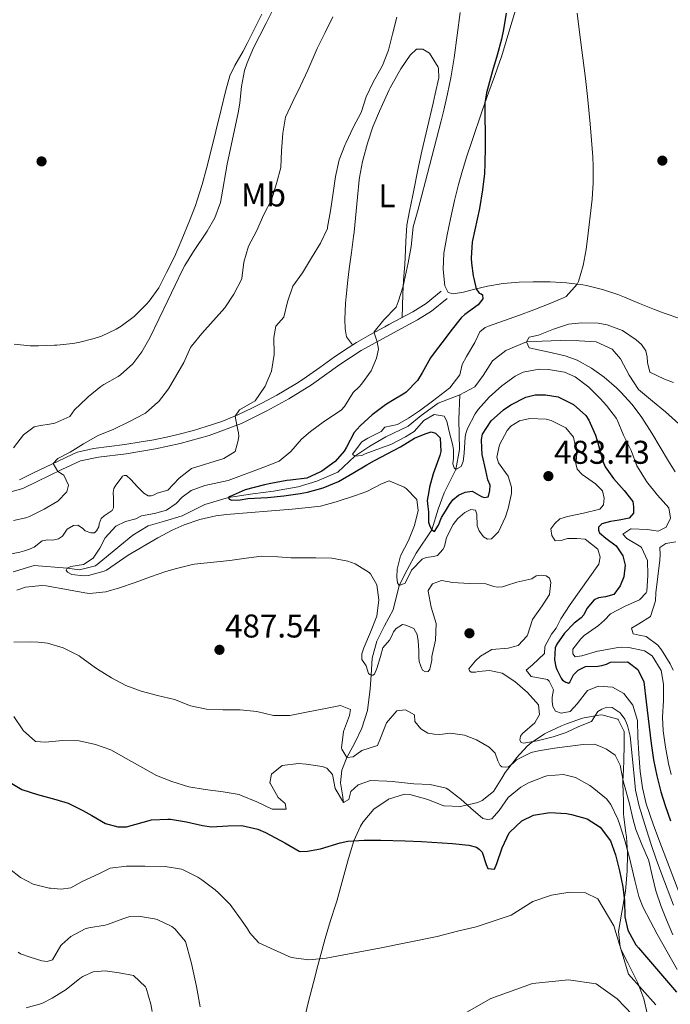
# Model space of a CAD drawing. Units: metres. Extents: x 627787 to 634693, y 4734243 to 4738999.
# Drawn here: x 630505 to 630704, y 4735273 to 4735573 of the extents above; entities that cross this region are included whole.
import ezdxf
from ezdxf.enums import TextEntityAlignment as Align

# ---------------------------------------------------------------- set-up
doc = ezdxf.new("R2010")
doc.units = ezdxf.units.M
doc.header["$MEASUREMENT"] = 0
doc.linetypes.add('DGN Style 3', pattern=[120.57332, 86.1238, -34.44952])
for name, color, linetype, lineweight in [('Nivel 11', 7, 'Continuous', 0), ('Nivel 17', 7, 'Continuous', 0), ('Nivel 21', 7, 'Continuous', 0), ('Nivel 35', 7, 'Continuous', 0), ('Nivel 36', 7, 'Continuous', 0), ('Nivel 37', 7, 'Continuous', 0), ('Nivel 4', 7, 'Continuous', 0), ('Nivel 41', 7, 'Continuous', 0), ('Nivel 5', 7, 'Continuous', 0), ('Nivel 57', 7, 'Continuous', 0), ('Nivel 7', 7, 'Continuous', 0)]:
    doc.layers.add(name, color=color, linetype=linetype, lineweight=lineweight)
doc.styles.add('Style-Arial', font='txt')
doc.styles.add('Style-Arial Narrow', font='txt')

# ---------------------------------------------------------------- blocks, each defined once
blk = doc.blocks.new('5PATER')
at = {"layer": 'Nivel 7', "linetype": 'Continuous', "lineweight": 0}
h = blk.add_hatch(color=51, dxfattribs=at)
edge = h.paths.add_edge_path()
edge.add_ellipse((0, 0), major_axis=(-1.1, -1.11), ratio=0.999422, start_angle=0, end_angle=360)
blk = doc.blocks.new('5PERFI')
at = {"layer": 'Nivel 17', "linetype": 'Continuous', "lineweight": 0}
h = blk.add_hatch(color=7, dxfattribs=at)
edge = h.paths.add_edge_path()
edge.add_arc((0, 0), 1.56, 315, 675)

msp = doc.modelspace()

# ---------------------------------------------------------------- linework, layer by layer
at = {"layer": 'Nivel 11', "color": 142, "linetype": 'DGN Style 3', "lineweight": 13}
for points in [[(630639.53, 4735458.8, 467.52), (630644.1, 4735461.21, 466.78), (630646.65, 4735464.67, 466.45), (630649.44, 4735469.18, 466.04), (630653.59, 4735472.28, 465.71), (630659.82, 4735474.93, 465), (630664.6, 4735475.1, 464.92), (630670.14, 4735475.29, 464.92), (630675.92, 4735475.19, 463.93), (630681.03, 4735474.89, 463.84), (630685.98, 4735472.73, 463.6), (630688.5, 4735469.72, 463.51), (630691.12, 4735464.78, 463.51), (630694, 4735460.42, 463.1), (630698.2, 4735456.88, 462.85), (630702.2, 4735453.59, 462.61), (630706.23, 4735449.97, 462.03), (630710.01, 4735446.27, 462.03), (630712.59, 4735441.54, 461.62), (630713.64, 4735436.57, 461.53), (630715.57, 4735431.26, 461.45), (630717.68, 4735426.4, 461.45), (630720.61, 4735422.21, 461.04), (630728.07, 4735412.18, 460.39)], [(630503.51, 4735404.91, 481.71), (630509.84, 4735406.83, 481.38), (630519.93, 4735405.98, 480), (630523.72, 4735405.49, 479.75), (630528.61, 4735406.76, 479.34), (630531.91, 4735409.44, 478.76), (630535.98, 4735412.79, 478.27), (630539.93, 4735416.06, 478.27), (630544.63, 4735418.93, 477.94), (630549.6, 4735420.32, 477.61), (630554.99, 4735421.96, 477.44), (630561.86, 4735425.38, 477.28), (630569.05, 4735427.52, 475), (630576.51, 4735428.61, 474.5), (630582.78, 4735429.42, 473.84), (630590.32, 4735430.81, 473.02), (630596.01, 4735432.53, 472.36), (630602.36, 4735435.24, 471.45), (630607.51, 4735440.11, 470), (630612.17, 4735443.15, 469.92), (630617.04, 4735446.02, 469.34), (630623.77, 4735449.28, 468.76), (630627.76, 4735452.5, 468.6), (630632.98, 4735456.21, 468.43), (630639.53, 4735458.8, 467.52)], [(630604.14, 4735334.66, 495), (630603.81, 4735337.03, 494.75), (630603.15, 4735340.67, 492.44), (630603.6, 4735344.55, 491.62), (630605.16, 4735348.41, 490), (630607.56, 4735352.8, 488.18), (630609.71, 4735357.28, 487.11), (630611.45, 4735362.74, 485.71), (630612.25, 4735369.28, 484.72), (630612.49, 4735373.48, 485), (630612.83, 4735378.59, 484.17), (630614.24, 4735383.8, 482.36), (630616.6, 4735388.45, 482.36), (630619.18, 4735393.35, 481.95), (630621.03, 4735400.79, 480), (630623.48, 4735405.48, 479.42), (630626.28, 4735410.54, 477.69), (630631.04, 4735417.64, 475), (630632.92, 4735423.94, 474.34), (630634.75, 4735428.98, 472.69), (630638.28, 4735436.07, 470), (630639.4, 4735442.18, 469.83), (630639.23, 4735451.3, 468.93), (630639.53, 4735458.8, 467.52)]]:
    msp.add_polyline3d(points, dxfattribs=at)
at = {"layer": 'Nivel 21', "color": 7, "linetype": 'DGN Style 3', "lineweight": 0}
msp.add_polyline3d([(630505.44, 4735432.88, 490.43), (630509.52, 4735434.95, 490.26), (630517.14, 4735438.64, 489.93), (630521.63, 4735440.77, 489.35), (630523.04, 4735441.38, 489.19), (630527.9, 4735442.49, 488.84), (630537.52, 4735443.66, 488.36), (630542.45, 4735444.43, 488.04), (630546.29, 4735445.11, 487.7), (630551.15, 4735446.12, 487.1), (630553.62, 4735446.69, 486.8), (630558.42, 4735447.96, 486.28), (630562.29, 4735449.12, 485.89), (630567.02, 4735450.7, 485.49), (630571.88, 4735452.65, 485.06), (630576.36, 4735454.8, 484.48), (630579.42, 4735456.38, 483.99), (630583.75, 4735458.72, 483.11), (630586.02, 4735460, 482.67), (630590.26, 4735462.56, 482.04), (630592.82, 4735464.22, 481.76), (630596.88, 4735467.11, 481.4), (630601.35, 4735470.33, 481.02), (630605.48, 4735473.13, 480.72), (630608.01, 4735474.69, 480.53), (630612.35, 4735477.13, 480.12), (630616.72, 4735479.51, 479.61), (630617.93, 4735480.17, 479.45), (630625.23, 4735484.08, 478.38), (630629.27, 4735486.55, 477.89), (630633.83, 4735490.3, 475.41)], dxfattribs=at)
at = {"layer": 'Nivel 21', "color": 7, "linetype": 'Continuous', "lineweight": 0}
msp.add_polyline3d([(630498.66, 4735428.1, 491.17), (630506.46, 4735430.23, 490.43), (630510.78, 4735432.42, 490.26), (630518.35, 4735436.09, 489.93), (630523.94, 4735438.68, 489.19), (630529.5, 4735439.85, 488.78), (630537.92, 4735440.86, 488.36), (630546.82, 4735442.34, 487.7), (630554.3, 4735443.94, 486.8), (630563.16, 4735446.43, 485.89), (630573, 4735450.05, 485.06), (630580.72, 4735453.88, 483.99), (630587.44, 4735457.56, 482.67), (630594.39, 4735461.87, 481.76), (630602.95, 4735468, 481.02), (630609.47, 4735472.27, 480.53), (630619.28, 4735477.69, 479.45), (630626.64, 4735481.62, 478.38), (630630.91, 4735484.24, 477.89), (630635.63, 4735488.12, 475.41)], dxfattribs=at)
at = {"layer": 'Nivel 35', "color": 92, "linetype": 'DGN Style 3', "lineweight": 0}
for points in [[(630592.23, 4735268.93, 512.99), (630593.34, 4735273.74, 512.18), (630595.07, 4735280.29, 511.34), (630596.31, 4735285.07, 510.58), (630596.89, 4735287.33, 510.18), (630598.48, 4735293.33, 509.03), (630600.16, 4735298.79, 508.04), (630601.69, 4735303.43, 507), (630602.06, 4735304.67, 506.72), (630605.45, 4735316.97, 503.91), (630606.82, 4735321.69, 503.01), (630607.25, 4735323.06, 502.76), (630609.29, 4735327.49, 501.71), (630610.1, 4735328.82, 501.44), (630613.31, 4735332.65, 501.44), (630613.44, 4735332.77, 501.44), (630617.58, 4735335.54, 501.12), (630617.83, 4735335.65, 501.11), (630622.68, 4735337.18, 500.58), (630624.3, 4735337.12, 500.45), (630629.11, 4735335.83, 500.3), (630629.97, 4735335.54, 500.28), (630634.62, 4735333.71, 500.3), (630634.8, 4735333.66, 500.28), (630639.74, 4735333.51, 499.52), (630640.18, 4735333.56, 499.46), (630644.97, 4735334.64, 498.69), (630646.34, 4735335.25, 498.47), (630649.77, 4735338.04, 497.81), (630652.29, 4735342.14, 496.47), (630653.36, 4735343.78, 495.82), (630656.25, 4735347.56, 494.29), (630656.82, 4735348.26, 494.01), (630660.08, 4735351.8, 492.68), (630661.23, 4735352.83, 492.36), (630665.36, 4735355.61, 491.87), (630665.93, 4735355.92, 491.86), (630670.47, 4735358.02, 491.86), (630672, 4735358.66, 491.86), (630676.89, 4735360.37, 491.86), (630681.83, 4735361.24, 491.86), (630682.82, 4735361.32, 491.86), (630687.65, 4735360.06, 491.86), (630687.76, 4735359.96, 491.86), (630689.6, 4735356.34, 492.52), (630689.63, 4735352.22, 494.34), (630689.45, 4735347.46, 495.86), (630689.44, 4735347.15, 495.99), (630689.24, 4735342.66, 498.18), (630689.23, 4735341.34, 498.8), (630689.32, 4735336.77, 500.8), (630689.34, 4735335.96, 501.11), (630689.43, 4735331.19, 502.64), (630689.45, 4735330.25, 502.92), (630690.13, 4735325.47, 504.25)], [(630690.13, 4735325.47, 504.25), (630690.29, 4735324.21, 504.57), (630690.61, 4735319.34, 505.64), (630690.62, 4735318.82, 505.73), (630690.54, 4735313.89, 506.53), (630690.14, 4735308.82, 507.36), (630690, 4735307.74, 507.54), (630689.22, 4735303.02, 508.97), (630688.93, 4735301.32, 509.52), (630687.88, 4735295.42, 511.17), (630688.35, 4735290.71, 512.74), (630688.62, 4735290.02, 512.99), (630690.67, 4735285.83, 514.8), (630691.48, 4735284.27, 515.46), (630693.72, 4735279.79, 516.62), (630695.54, 4735274.9, 516.95), (630696.74, 4735270.04, 517.08), (630696.81, 4735269.38, 517.11), (630697.03, 4735263.89, 517.44), (630697.46, 4735258.81, 517.94), (630698.64, 4735253.98, 517.99), (630699.05, 4735253.08, 517.94), (630701.75, 4735250.6, 517.28), (630704.4, 4735250.76, 516.29)]]:
    msp.add_polyline3d(points, dxfattribs=at)
at = {"layer": 'Nivel 36', "color": 92, "linetype": 'Continuous', "lineweight": 0}
for points in [[(630646.36, 4735545.23, 475.06), (630648.36, 4735551, 474.94), (630650.06, 4735555.67, 474.5), (630651.75, 4735560.34, 473.89), (630652.19, 4735561.65, 473.79), (630653.64, 4735566.43, 473.5), (630655.02, 4735571.23, 473.25), (630658.82, 4735583.56, 472.72)], [(630579.22, 4735574.62, 495.82), (630576.95, 4735570.17, 495.94), (630574.71, 4735565.7, 496.11), (630573.53, 4735563.37, 496.23), (630571.05, 4735559.03, 496.51), (630569.49, 4735555.94, 496.73), (630568.12, 4735551.14, 497.1), (630566.8, 4735545.61, 497.3), (630563.63, 4735532.49, 497.3), (630562.4, 4735527.64, 497.3), (630561.07, 4735522.82, 497.3), (630559.56, 4735518.05, 497.3), (630559.01, 4735516.46, 497.3), (630557.21, 4735511.8, 497.3), (630554.84, 4735506.02, 497.3), (630552.6, 4735500.79, 497.3), (630550.14, 4735496.03, 497.3), (630547.84, 4735491.37, 497.3), (630544.92, 4735487.31, 497.16), (630544, 4735486.26, 497.14), (630540.34, 4735482.68, 497.22), (630536.34, 4735479.7, 497.21), (630534.88, 4735478.82, 497.22), (630530.36, 4735476.69, 497.6)], [(630606.86, 4735473.98, 480.61), (630605, 4735476.44, 480.61), (630604.57, 4735478.83, 480.69), (630604.46, 4735481.68, 480.78), (630604.73, 4735486.67, 480.81), (630604.9, 4735488.75, 480.86), (630605.4, 4735493.71, 481.28), (630605.79, 4735497.13, 481.6), (630606.49, 4735502.07, 482.03), (630607.18, 4735507.01, 482.33), (630607.32, 4735508.3, 482.34), (630608.32, 4735518.92, 482.34), (630608.9, 4735524.24, 482.34), (630608.98, 4735524.91, 482.34), (630609.92, 4735529.82, 482.34), (630610.09, 4735530.54, 482.34), (630611.37, 4735535.37, 482.5), (630613.04, 4735540.38, 482.59), (630615.06, 4735545.18, 482.73), (630615.93, 4735547.12, 482.76), (630618.06, 4735551.65, 482.76), (630618.35, 4735552.26, 482.76), (630620.74, 4735556.64, 482.76), (630621.57, 4735558.06, 482.76), (630624.38, 4735562.16, 482.38), (630626.32, 4735564.05, 482.1), (630628.28, 4735564.01, 481.93), (630630.32, 4735562.82, 481.85), (630632.98, 4735558.58, 481.46), (630633.08, 4735558.17, 481.44), (630633.14, 4735555.32, 481.35), (630632.07, 4735550.43, 481.42), (630631.42, 4735547.53, 481.44), (630627.93, 4735532.94, 481.31), (630626.9, 4735528.28, 481.27), (630625.26, 4735519.6, 481.19), (630624.18, 4735514.72, 481.05), (630623.41, 4735510.44, 480.86), (630623.04, 4735505.46, 480.62), (630622.87, 4735500.47, 480.37), (630622.77, 4735498.57, 480.28), (630622.42, 4735493.58, 480.17), (630622.19, 4735489.39, 479.87), (630621.95, 4735482.32, 478.86)], [(630706.53, 4735482.01, 466.8), (630701.82, 4735483.63, 467.31), (630698.87, 4735484.71, 467.6), (630694.26, 4735486.58, 468.04), (630689.68, 4735488.52, 468.48), (630687.71, 4735489.29, 468.67), (630682.98, 4735490.85, 469.14), (630678.13, 4735492.02, 469.63), (630676.98, 4735492.23, 469.74), (630672.04, 4735492.86, 470.25), (630667.09, 4735493.14, 470.87), (630661.92, 4735493.2, 471.67), (630657.62, 4735493.05, 472.38), (630652.7, 4735492.63, 473.22), (630647.98, 4735491.91, 474.04), (630643.26, 4735490.7, 475.21), (630640.66, 4735490.03, 475.68), (630637.54, 4735489.56, 475.77), (630636.01, 4735489.96, 475.85), (630634.94, 4735491.93, 475.85), (630634.46, 4735496.94, 475.83), (630634.71, 4735501.94, 475.78), (630635.7, 4735507.46, 475.65), (630636.7, 4735512.36, 475.54), (630637.94, 4735517.9, 475.4), (630639.09, 4735522.77, 475.28), (630640.1, 4735526.38, 475.19), (630641.6, 4735531.15, 475.13), (630643.17, 4735535.89, 475.12), (630646.36, 4735545.23, 475.06)], [(630530.36, 4735476.69, 497.6), (630528.13, 4735475.93, 497.96), (630523.4, 4735474.75, 499.08), (630521.66, 4735474.46, 499.45), (630516.74, 4735473.92, 500.23), (630516.05, 4735473.88, 500.36), (630511.16, 4735473.7, 501.42), (630508.65, 4735473.74, 501.92), (630503.74, 4735474.24, 502.72)]]:
    msp.add_polyline3d(points, dxfattribs=at)
at = {"layer": 'Nivel 4', "color": 30, "linetype": 'Continuous', "lineweight": 30, "flags": 128}
for points, elevation in [([(630653.69, 4735574.94), (630652.86, 4735570.01), (630652.24, 4735567.04), (630650.95, 4735562.22), (630649.5, 4735557.43), (630647.61, 4735550.69), (630647.19, 4735547.63), (630647.27, 4735534.21), (630647.18, 4735529.22), (630647.02, 4735526.14), (630646.47, 4735521.17), (630645.56, 4735515.55), (630643.39, 4735505.79), (630643.32, 4735505.34), (630642.98, 4735500.35), (630643.04, 4735498.85), (630643.6, 4735495.02), (630643.85, 4735494.17), (630644.5, 4735491.02), (630645.38, 4735489.74), (630646.06, 4735489.57), (630646.42, 4735489.19), (630646.51, 4735488.03), (630645.15, 4735486.2), (630641.05, 4735483.28), (630639.91, 4735482.18), (630636.8, 4735478.26), (630635.04, 4735475.98), (630632.01, 4735472), (630630.6, 4735470.04), (630628.04, 4735465.44), (630626.62, 4735463.19), (630623.17, 4735459.57), (630622.81, 4735459.3), (630618.51, 4735456.74), (630616.88, 4735455.71), (630612.86, 4735452.66), (630609.16, 4735449.3), (630607.33, 4735447.27), (630605.02, 4735442.83), (630604.32, 4735441.67), (630601.52, 4735438.5), (630597.46, 4735435.59), (630597.08, 4735435.36), (630592.92, 4735433.37), (630587.95, 4735432.84), (630586.89, 4735432.69), (630581.98, 4735431.78), (630580.05, 4735431.39), (630574.16, 4735429.85), (630569.56, 4735427.84), (630569.05, 4735427.52), (630569.25, 4735426.98), (630570.09, 4735426.71), (630572.63, 4735426.82), (630574.96, 4735427.2), (630580.99, 4735427.57), (630585.96, 4735428.06), (630590.91, 4735428.76), (630593.11, 4735429.14), (630597.95, 4735430.44), (630602.55, 4735432.45), (630606.92, 4735434.96), (630611.2, 4735437.52), (630613.51, 4735438.81), (630621.51, 4735442.95), (630625.77, 4735445.56), (630626.48, 4735445.92), (630629.24, 4735446.98), (630630.83, 4735447.48), (630632.1, 4735447.14), (630633.5, 4735445.69), (630633.79, 4735441.57), (630633.45, 4735440.3), (630632.18, 4735436.95), (630631.45, 4735434.69), (630630.27, 4735430.64), (630630.09, 4735429.38), (630629.56, 4735426.64), (630629.74, 4735424.84), (630629.97, 4735423.15), (630630.02, 4735419.98), (630630.37, 4735418.81), (630631.04, 4735417.64), (630631.77, 4735417.2), (630633.07, 4735419.13), (630633.96, 4735421.44), (630635.21, 4735423.37), (630636.4, 4735425.36), (630637.43, 4735426.77), (630639.1, 4735428.22), (630641.12, 4735429.18), (630643.29, 4735429.41), (630646.12, 4735427.88), (630646.9, 4735427.49), (630648.12, 4735427.74), (630648.34, 4735428.37), (630648.63, 4735429.63), (630648.76, 4735431.26), (630648.1, 4735432.86), (630647.47, 4735435.72)], 475), ([(630647.47, 4735435.72), (630646.32, 4735440.59), (630646.22, 4735442.51), (630646.16, 4735445.2), (630646.45, 4735446.78), (630649.12, 4735450.9), (630652.83, 4735454.23), (630655.12, 4735455.76), (630659.63, 4735458.08), (630662.46, 4735458.8), (630665.58, 4735458.74), (630669.47, 4735458.14), (630673.98, 4735455.99), (630674.18, 4735455.84), (630677.9, 4735452.45), (630678.8, 4735451.06), (630680.83, 4735446.47), (630681.58, 4735444.2), (630683.12, 4735438.57), (630683.77, 4735436.87), (630686.3, 4735433.28), (630689.63, 4735429.64), (630692.19, 4735426.31), (630692.48, 4735424.67), (630692.45, 4735422.77), (630691.1, 4735421.26), (630688.08, 4735420.58), (630685.38, 4735420.2), (630682.78, 4735419.51), (630681.75, 4735418.47), (630681.79, 4735417.57), (630682.09, 4735416.78), (630683.96, 4735415.16), (630687.14, 4735412.78), (630689.15, 4735409.73), (630689.94, 4735406.92), (630689.46, 4735403.39), (630688.35, 4735400.66), (630686.4, 4735398), (630683.86, 4735397.31), (630681.74, 4735396.98), (630680.41, 4735396.42), (630678.24, 4735393.71), (630677.31, 4735391.78), (630676.5, 4735390.89), (630674.36, 4735389.24), (630671.4, 4735386.23), (630669.07, 4735382.89), (630668.58, 4735381.79), (630668.36, 4735378.15), (630668.74, 4735376.03), (630669.04, 4735375.18), (630670.37, 4735372.57), (630670.78, 4735371.93), (630671.82, 4735371.28), (630672.61, 4735371.05), (630673.09, 4735371.36), (630674.19, 4735373.56), (630675.53, 4735374.96), (630677.77, 4735376.08), (630681.58, 4735376.17), (630682.79, 4735376.41), (630684.23, 4735376.81), (630685.45, 4735377.37), (630690.46, 4735377.54), (630690.79, 4735377.43), (630693.76, 4735375.16), (630695.54, 4735371.38), (630696.33, 4735365.34), (630697.84, 4735352.64), (630698.57, 4735347.68), (630699.51, 4735342.76), (630700.73, 4735337.9), (630702.05, 4735333.76), (630703.74, 4735329.06)], 475), ([(630494.31, 4735345.61), (630506.12, 4735338.69), (630510.87, 4735337.13), (630516.52, 4735335.61), (630520.25, 4735334.48), (630524.75, 4735332.28), (630527.42, 4735330.76), (630531.6, 4735328.25), (630535.34, 4735327.29), (630538.03, 4735327.29), (630545.62, 4735329.43), (630550.62, 4735329.65), (630551.38, 4735329.59), (630556.3, 4735328.75), (630561.2, 4735327.64), (630563.85, 4735327.25), (630568.84, 4735327.59), (630573.1, 4735327.72), (630577.98, 4735326.56), (630580.35, 4735325.53), (630586.26, 4735322.36), (630590.61, 4735319.89), (630590.92, 4735319.74), (630593.09, 4735319.86), (630597.11, 4735320.58), (630603.11, 4735322.43), (630605.45, 4735322.91), (630610.44, 4735323.2), (630615.45, 4735323.24), (630622.88, 4735323.02), (630627.87, 4735322.79), (630637.28, 4735322.18), (630642.25, 4735321.7), (630644.6, 4735321.1), (630645.44, 4735320.51), (630646.37, 4735319.59), (630647.52, 4735315.77), (630648.02, 4735314.6), (630650.08, 4735314.4), (630650.85, 4735316.08), (630652.41, 4735320.91), (630654.57, 4735325.41), (630654.72, 4735325.62), (630658.38, 4735329.12), (630661.99, 4735330.83), (630666.97, 4735331.69), (630672.02, 4735331.29), (630673.56, 4735330.99), (630678.33, 4735329.68), (630682.32, 4735327.19), (630685.39, 4735323.05), (630686.97, 4735318.76), (630688.2, 4735313.87), (630689.15, 4735308.98), (630689.68, 4735304.77), (630689.8, 4735299.91), (630690.73, 4735295.77), (630693.19, 4735291.4)], 500), ([(630693.19, 4735291.4), (630693.96, 4735290.43), (630705.54, 4735276.94)], 500)]:
    msp.add_lwpolyline(points, dxfattribs=dict(at, elevation=elevation))
at = {"layer": 'Nivel 5', "color": 30, "linetype": 'Continuous', "lineweight": 0, "flags": 128}
for points, elevation in [([(630620.38, 4735573.79), (630618.99, 4735568.61), (630617.76, 4735563.66), (630615.93, 4735559), (630613.15, 4735554.01), (630611.01, 4735549.48), (630609.46, 4735544.73), (630607.1, 4735540.32), (630604.78, 4735535.4), (630604.61, 4735535.01), (630602.82, 4735530.34), (630601.69, 4735525.28), (630600.94, 4735520.32), (630600.16, 4735514.76), (630599.27, 4735509.84), (630599.18, 4735509.46), (630597.07, 4735504.92), (630594.34, 4735500.5), (630591.58, 4735495.9), (630588.66, 4735491.84), (630587.07, 4735487.07), (630585.95, 4735482.44), (630583.54, 4735479.64), (630582.92, 4735476.24), (630583.02, 4735471.07), (630582.17, 4735466), (630580.23, 4735461.39), (630580.07, 4735461.1), (630577.16, 4735456.96), (630572.4, 4735454.24), (630571.07, 4735452.33), (630571.6, 4735449.54), (630572.16, 4735447.26), (630572.23, 4735446.22), (630572.05, 4735444.9), (630571.15, 4735441.54), (630567.67, 4735439.4), (630557.84, 4735436.39), (630554.06, 4735433.37), (630550.56, 4735429.75), (630547.34, 4735428.9), (630546.47, 4735428.36), (630545.49, 4735428.03), (630544.58, 4735428.06), (630543.3, 4735428.84), (630541.32, 4735430.78), (630539.31, 4735433.05), (630537.96, 4735434.2), (630537.25, 4735434.27), (630536.81, 4735434.07), (630536.41, 4735433.44), (630534.71, 4735431.29), (630534.11, 4735430.22), (630533.96, 4735429.03), (630534.08, 4735427.34), (630534.08, 4735425.14), (630534, 4735424.38), (630533.68, 4735423.61), (630531.19, 4735421.97), (630530.29, 4735421.18), (630529.65, 4735419.48), (630529.53, 4735418.64), (630528.86, 4735417.4), (630528.24, 4735416.78), (630527.14, 4735416.74), (630525.42, 4735417.35), (630524.63, 4735418.15), (630523.14, 4735419.12), (630521.9, 4735419), (630519.89, 4735417.88), (630518.49, 4735415.75), (630517.31, 4735414.99), (630515.57, 4735414.59), (630514.06, 4735414.62), (630512.3, 4735414.3), (630509.86, 4735412.46), (630508.44, 4735411.84), (630506.94, 4735411.28), (630505.53, 4735410.87), (630502.97, 4735410.4)], 485), ([(630600.81, 4735573.9), (630598.56, 4735569.13), (630596.05, 4735564.26), (630593.19, 4735557.64), (630591, 4735552.86), (630588.64, 4735548.09), (630586.45, 4735543.34), (630585.59, 4735538.42), (630585.24, 4735533.06), (630585.01, 4735527.98), (630583.72, 4735523.16), (630582.18, 4735518.14), (630579.86, 4735513.71), (630577.63, 4735508.62), (630575.2, 4735504.07), (630573.73, 4735499.15), (630573.09, 4735494.18), (630572.99, 4735493.86), (630570.67, 4735489.43), (630567.92, 4735485.23), (630560.98, 4735477.44), (630557.81, 4735473.58), (630557.53, 4735473.18), (630555.49, 4735468.61), (630550.84, 4735460.62), (630547.74, 4735456.7), (630547.56, 4735456.51), (630543.8, 4735453.22), (630543.56, 4735453.07), (630538.76, 4735450.54), (630534.11, 4735448.38), (630529.36, 4735446.43), (630524.95, 4735443.91), (630520.84, 4735441.28), (630517.06, 4735439.42), (630515.63, 4735437.91), (630517.08, 4735435.47), (630518.91, 4735434.29), (630520.35, 4735431.3), (630519.82, 4735429.3), (630517.13, 4735426.45), (630512.91, 4735423.97), (630508.43, 4735421.75), (630507.37, 4735421.34), (630503.59, 4735420.48)], 490), ([(630639.64, 4735575.18), (630637.81, 4735561.38), (630636.8, 4735555.27), (630635.8, 4735550.37), (630634.69, 4735545.49), (630633.87, 4735542.22), (630630.25, 4735528.5), (630626.78, 4735514.89), (630625.32, 4735509.95), (630624.68, 4735503.89), (630623.82, 4735498.97), (630622.32, 4735491.84), (630620.78, 4735487.06), (630620.14, 4735485.43), (630616.37, 4735481.65), (630613.4, 4735477.94), (630613.4, 4735477.7), (630614.33, 4735474.96), (630614.77, 4735472.68), (630614.19, 4735469.99), (630612.48, 4735466.12), (630609.57, 4735462.05), (630608.86, 4735461.22), (630607.08, 4735459.5), (630604.42, 4735455.23), (630603.34, 4735454.08), (630598.32, 4735450.74), (630594.04, 4735447.59), (630591.3, 4735445.26), (630588.01, 4735441.57), (630584.48, 4735438.63), (630579.83, 4735436.77), (630569, 4735432.72), (630561.9, 4735431.16), (630557.75, 4735429.7), (630554.91, 4735427.59), (630553.14, 4735425.72), (630550.14, 4735423.72), (630546.53, 4735422.62), (630542.61, 4735421.9), (630540.8, 4735421.08), (630537.72, 4735420.24), (630534.79, 4735418.76), (630531.51, 4735415.23), (630529.92, 4735412.14), (630527.8, 4735409.06), (630524.92, 4735407.16), (630521.05, 4735406.49), (630519.93, 4735405.98), (630519.6, 4735405.46), (630520.07, 4735404.77), (630521.38, 4735404.11), (630524.91, 4735403.73), (630526.44, 4735403.75), (630531.25, 4735405.12), (630531.86, 4735405.45), (630538.54, 4735409.93), (630547.51, 4735415.26), (630551.92, 4735417.58), (630555.55, 4735419.18), (630560.32, 4735420.82), (630565.2, 4735421.94), (630568.5, 4735422.38), (630588.45, 4735424.02), (630593.42, 4735424.5), (630597.06, 4735424.93), (630601.9, 4735426.18), (630607.74, 4735428.1), (630611.19, 4735429.33), (630615.71, 4735431.66), (630618.06, 4735432.58), (630622.6, 4735430.64), (630623.2, 4735430.22)], 480), ([(630582.81, 4735576.38), (630580.52, 4735571.94), (630576.73, 4735564.43), (630574.74, 4735559.85), (630573.97, 4735557.54), (630573.06, 4735552.62), (630572.52, 4735547.64), (630572.12, 4735545.16)], 495), ([(630675.31, 4735574.92), (630675.85, 4735569.95), (630677.83, 4735555.07), (630678.45, 4735549.62), (630679.25, 4735541.26), (630679.67, 4735536.27), (630680.01, 4735531.28), (630680.18, 4735528.35), (630680.19, 4735523.37), (630679.83, 4735518.38), (630678.65, 4735508), (630678.04, 4735503.05), (630677.12, 4735498.16), (630675.65, 4735493.32), (630675.31, 4735492.44)], 470), ([(630572.12, 4735545.16), (630568.66, 4735528.96), (630566.96, 4735519.1), (630566.6, 4735517.37), (630564.91, 4735512.67), (630562.59, 4735508.57), (630558.46, 4735502.42), (630555.76, 4735498.2), (630554.93, 4735496.67), (630552.78, 4735492.15), (630550.59, 4735487.45), (630545.16, 4735476.14), (630542.65, 4735471.83), (630539.89, 4735468.21), (630536.18, 4735464.86), (630535.49, 4735464.38), (630531.11, 4735461.96), (630530.21, 4735461.36), (630526.33, 4735458.2), (630525.87, 4735457.79), (630522.16, 4735454.21), (630520.75, 4735452.23), (630516.18, 4735450.13), (630514.58, 4735449.81), (630511.78, 4735449.44), (630509.92, 4735449.05), (630506.65, 4735446.62), (630503.59, 4735442.66)], 495), ([(630675.31, 4735492.44), (630671.94, 4735488.7), (630671.33, 4735488.4), (630666.7, 4735486.47), (630662.04, 4735484.66), (630657.71, 4735483.04), (630648.29, 4735479.7), (630647.3, 4735479.32), (630645.58, 4735477.98), (630644.15, 4735474.73), (630641.58, 4735470.43), (630640.23, 4735468.04), (630639.54, 4735464.88), (630636.44, 4735460.94), (630635.22, 4735459.89), (630631.25, 4735456.84), (630627.21, 4735453.91), (630623.88, 4735451.64), (630620.57, 4735449.8), (630616.65, 4735448.92), (630615.57, 4735447.67), (630611.52, 4735445.63), (630609.7, 4735444.5), (630606.89, 4735440.75), (630607.51, 4735440.11), (630609.73, 4735440.28), (630610.69, 4735440.79), (630615.38, 4735442.5), (630618.56, 4735443.71), (630623.03, 4735445.95), (630625.6, 4735447.6), (630628.62, 4735450.92), (630631.71, 4735452.77), (630634.77, 4735452.29), (630635.59, 4735450.8), (630636.27, 4735447.62), (630637.26, 4735443.8), (630637.65, 4735442.1), (630637.6, 4735439.46), (630637.36, 4735437.78), (630637.76, 4735436.61), (630638.28, 4735436.07), (630639.99, 4735436.99), (630640.54, 4735438.46), (630640.9, 4735440.99), (630641.2, 4735445.98), (630641.33, 4735447), (630641.88, 4735448.57), (630644.22, 4735452.98), (630645.16, 4735454.32), (630648.49, 4735458.04), (630652.36, 4735461.48), (630656.36, 4735464.45), (630658.78, 4735465.7), (630663.74, 4735466.64), (630666.5, 4735466.51), (630671.39, 4735465.71), (630674.7, 4735464.25), (630678.8, 4735461.16), (630682.26, 4735457.68), (630684.16, 4735455.53), (630687.22, 4735451.57), (630687.46, 4735451.14), (630689.4, 4735446.53), (630691.73, 4735441.87), (630693.49, 4735437.19), (630693.64, 4735436.87), (630696.25, 4735432.61), (630696.42, 4735432.39), (630699.72, 4735428.21), (630703.24, 4735424.34), (630703.72, 4735421.27), (630702.4, 4735418.55), (630699.95, 4735417.32), (630696.68, 4735417.8), (630691.69, 4735418.01), (630691.62, 4735418), (630689.16, 4735416.36), (630690.4, 4735415.06), (630694.7, 4735412.53), (630694.89, 4735412.34), (630696.72, 4735408.4), (630696.85, 4735403.86), (630696.45, 4735398.88), (630696.34, 4735398.48), (630694.29, 4735396.4), (630689.93, 4735394.48), (630685.45, 4735392.13), (630683.62, 4735390.15), (630681.79, 4735388.6), (630677.68, 4735385.76), (630677.51, 4735385.62), (630676.44, 4735384.47), (630673.95, 4735381.35), (630673.93, 4735379.98), (630674.65, 4735379.01), (630676.66, 4735379.29), (630681.46, 4735380.71), (630682.18, 4735380.88), (630687.12, 4735381.73), (630688.75, 4735381.93)], 470), ([(630704.6, 4735462.51), (630701.92, 4735463.52), (630697.37, 4735465.7), (630696.68, 4735468.67), (630696.6, 4735470.36), (630696.21, 4735472.16), (630694.88, 4735474.09), (630693.24, 4735475.52), (630689.07, 4735478.32), (630684.42, 4735480.09), (630681.7, 4735480.58), (630676.72, 4735480.75), (630672.59, 4735480.3), (630668.09, 4735478.75), (630663.45, 4735476.98), (630660.69, 4735476.29), (630659.82, 4735474.93), (630660.64, 4735473.12), (630662.53, 4735472.66), (630666.7, 4735471.81), (630671.58, 4735470.7), (630675.25, 4735469.36), (630679.64, 4735466.86), (630683.47, 4735464.2), (630687.25, 4735460.92), (630688.6, 4735459.57), (630692, 4735455.89), (630695.01, 4735451.91), (630698.01, 4735447.15), (630700.58, 4735442.87), (630703.11, 4735438.56), (630705.08, 4735435.3)], 465), ([(630623.2, 4735430.22), (630626.46, 4735426.94), (630626.83, 4735423.61), (630625.74, 4735418.98), (630623.86, 4735414.47), (630621.46, 4735409.76), (630620.49, 4735405.76), (630620.39, 4735403.23), (630620.57, 4735401.59), (630621.03, 4735400.79), (630622.84, 4735401.5), (630624.86, 4735405.37), (630628.09, 4735408.74), (630629.26, 4735409.3), (630631.54, 4735409.53), (630632.71, 4735409.88), (630634.38, 4735411.7), (630634.87, 4735412.64), (630635.5, 4735415.32), (630637.47, 4735419.35), (630638.88, 4735421.17), (630641.02, 4735422.93), (630642.89, 4735423.85), (630644.26, 4735423.72), (630644.76, 4735422.44), (630644.86, 4735418.9), (630645.41, 4735417.41), (630646.7, 4735415.54), (630647.95, 4735414.83), (630649.17, 4735414.97), (630651.32, 4735417.04), (630653.42, 4735421.61), (630654.25, 4735424.23), (630655.23, 4735428.75), (630655.32, 4735430.7), (630654.21, 4735434), (630651.33, 4735438.06), (630650.78, 4735439.82), (630651.64, 4735443.55), (630653.96, 4735447.96), (630655.07, 4735449.24), (630657.68, 4735450.84), (630660.87, 4735451.62), (630665.84, 4735451.39), (630667.35, 4735450.98), (630671.82, 4735448.69), (630674.13, 4735445.94), (630675.16, 4735441.01), (630675.12, 4735439.59), (630674.88, 4735437.9), (630675.32, 4735436.15), (630676.77, 4735434.49), (630680.82, 4735431.68), (630683.02, 4735429.52), (630683.51, 4735427.34), (630683.32, 4735425.29), (630682.13, 4735423.94), (630677.25, 4735422.72), (630672.36, 4735421.79), (630669.98, 4735421.04), (630668.48, 4735419.59), (630667.23, 4735417.97), (630667.51, 4735415.96), (630668.59, 4735414.3), (630670.44, 4735414.48), (630672.36, 4735415.03), (630675.21, 4735415.08), (630677.69, 4735414.88), (630681.6, 4735411.77), (630682.24, 4735409.36), (630681.83, 4735407.2), (630673.11, 4735395), (630670.33, 4735390.56), (630668.91, 4735387.73), (630667.5, 4735385.91), (630665.43, 4735382.14), (630665.34, 4735380.03), (630661.72, 4735376.57), (630659.7, 4735375.01), (630661.25, 4735373.03), (630666.21, 4735372.1), (630666.77, 4735371.66), (630668.04, 4735369), (630667.69, 4735366.74), (630667.66, 4735365.47), (630667.9, 4735363.88), (630668.67, 4735362.44), (630670.4, 4735361.88), (630673.1, 4735362.41), (630675.31, 4735364.75), (630678.39, 4735368.76), (630681.74, 4735370.08), (630686.02, 4735369.79), (630689.47, 4735367.82), (630692.2, 4735364.29), (630693.7, 4735359.61), (630693.71, 4735354.61), (630694.03, 4735349.45), (630694.48, 4735344.07), (630695.14, 4735339.11), (630696.29, 4735334.23)], 480), ([(630705.31, 4735414.01), (630702.24, 4735413.54), (630700.42, 4735412.3), (630700.6, 4735410.19), (630700.41, 4735408.42), (630699.22, 4735398.49), (630699.09, 4735396.11), (630697.62, 4735391.34), (630694.09, 4735389.07), (630691.85, 4735387.74), (630692.35, 4735386.04), (630694.13, 4735385.59), (630696.34, 4735385.23), (630699.89, 4735382.53), (630701, 4735381.11), (630703.59, 4735376.86), (630704.51, 4735374.95)], 465), ([(630504.64, 4735399.36), (630507.19, 4735400.2), (630512.18, 4735400.72), (630513.51, 4735400.59), (630520.37, 4735399.45), (630525.29, 4735398.56), (630526.77, 4735398.32), (630531.69, 4735398.79), (630535.85, 4735400.08), (630540.65, 4735401.66), (630545.34, 4735403.35), (630550.03, 4735404.98), (630553.22, 4735405.96), (630558.08, 4735407.12), (630558.6, 4735407.2), (630563.58, 4735407.75), (630569.48, 4735408.35), (630574.43, 4735409.08), (630579.11, 4735409.67), (630584.1, 4735409.43), (630588.08, 4735409.14), (630595.72, 4735409.14), (630600.52, 4735409.07), (630605.4, 4735408.13), (630607.67, 4735407.32), (630611.92, 4735404.72), (630612.35, 4735404.29), (630614.24, 4735400.99), (630614.87, 4735396.33), (630614.28, 4735391.36), (630612.32, 4735386.54), (630610.28, 4735381.72), (630609.73, 4735379.91), (630609.7, 4735378.25), (630610.96, 4735376.3), (630611.68, 4735374), (630612.1, 4735373.6), (630612.49, 4735373.48), (630613.03, 4735373.47), (630613.51, 4735373.7), (630614.21, 4735375.51), (630615.42, 4735379.16), (630616.1, 4735381.75), (630618.09, 4735384.05), (630618.85, 4735385.38), (630619.37, 4735386.6), (630620.12, 4735387.65), (630622.05, 4735388.87), (630623.08, 4735388.67), (630625.51, 4735387.7), (630626.54, 4735385.8), (630626.84, 4735383.85), (630627.01, 4735380.82), (630627.02, 4735378.91), (630627.14, 4735377.63), (630627.64, 4735376.18), (630628.14, 4735374.96), (630629.08, 4735374.44), (630629.9, 4735374.6), (630630.43, 4735375.24), (630631, 4735377.98), (630630.96, 4735379.12), (630632.09, 4735384.14), (630632.29, 4735389.14), (630630.79, 4735394.1), (630629.85, 4735399.01), (630629.85, 4735399.2), (630631.2, 4735401.23), (630633.95, 4735402.24), (630637.4, 4735401.66), (630642.39, 4735401.39), (630647.47, 4735401.28), (630649.88, 4735400.44), (630651.02, 4735400.24), (630652.56, 4735400.3), (630653.76, 4735400.78), (630656.91, 4735401.78), (630661.47, 4735402.82), (630662.83, 4735403.64), (630664.37, 4735403.9), (630665.79, 4735403.68), (630666.84, 4735402.94), (630667.29, 4735401.7), (630666.84, 4735397.97), (630664.66, 4735394.59), (630661.62, 4735390.41), (630660.18, 4735385.62), (630660.08, 4735385.41), (630657.3, 4735382.44), (630654.26, 4735381.67), (630649.28, 4735381.24), (630645.88, 4735379.22), (630644.26, 4735377.78)], 485), ([(630503.68, 4735383.46), (630508.68, 4735383.62), (630511.08, 4735383.47), (630513.95, 4735383.18), (630518.73, 4735381.73), (630519.09, 4735381.58), (630523.54, 4735379.3), (630524.08, 4735378.96), (630528.14, 4735376.02), (630529.17, 4735375.32), (630533.4, 4735372.67), (630537.82, 4735370.3), (630542.52, 4735368.54), (630547.45, 4735367.26), (630552.62, 4735366.05), (630557.46, 4735364.1), (630562.36, 4735363.11), (630567.37, 4735362.89), (630572.64, 4735362.88), (630577.7, 4735362.4), (630582.74, 4735361.16), (630587.74, 4735361.16), (630592.87, 4735362.18), (630598.09, 4735363.16), (630603.15, 4735364.17), (630606.28, 4735362.95), (630605.93, 4735361.2), (630604.13, 4735356.32), (630603.54, 4735351.35), (630603.58, 4735350.94), (630605.16, 4735348.41), (630607.08, 4735348.55), (630609.72, 4735350.47), (630614.48, 4735352.03), (630615.41, 4735354.28), (630617.2, 4735358.96), (630620.38, 4735362.58), (630623, 4735362.91), (630625.7, 4735361.39), (630625.82, 4735359.37), (630627.62, 4735357.11), (630629.78, 4735355.8), (630631.74, 4735355.44), (630633.42, 4735355.39), (630636.68, 4735355.76), (630640.97, 4735355.21), (630644.58, 4735353.76), (630648.5, 4735351.54), (630650.3, 4735349.74), (630651.15, 4735347.34), (630651.86, 4735345.97), (630652.3, 4735345.53), (630653.38, 4735345.42), (630654.38, 4735345.56), (630655.81, 4735346.7), (630656.76, 4735347.72), (630661.3, 4735349.86), (630663.47, 4735350.37), (630668.4, 4735351.19), (630677.12, 4735352.39), (630680.55, 4735352.4), (630682.36, 4735351.76), (630684.18, 4735350.93), (630686.89, 4735349.08), (630688.33, 4735346.03), (630689.24, 4735341.25), (630691.24, 4735334.32), (630692.38, 4735329.45)], 490), ([(630688.75, 4735381.93), (630690.97, 4735381.89), (630695.79, 4735380.89), (630698.1, 4735379.33), (630700.83, 4735374.89), (630701.54, 4735370.71), (630701.56, 4735365.7), (630701.3, 4735360.69), (630701.5, 4735356.45), (630702.2, 4735351.51), (630703.08, 4735346.58), (630703.9, 4735343.21)], 470), ([(630644.26, 4735377.78), (630642.27, 4735375.41), (630642.5, 4735374.76), (630643.03, 4735374.38), (630644.26, 4735374.34), (630645.26, 4735374.52), (630648.6, 4735374.85), (630652.41, 4735374.04), (630656.32, 4735371.51), (630660.14, 4735368.15), (630663.53, 4735364.41), (630663.85, 4735361.51), (630662.4, 4735358.98), (630658.61, 4735355.72), (630657.99, 4735354.84), (630657.84, 4735353.63), (630658.18, 4735352.96), (630658.97, 4735352.75), (630663.08, 4735353.5), (630667.94, 4735354.64), (630671.88, 4735356), (630675.79, 4735357.81), (630679.66, 4735359.36), (630681.56, 4735362.34), (630682.82, 4735363.11), (630684.33, 4735363.69), (630685.9, 4735363.58), (630688.41, 4735361.98), (630689.8, 4735360.07), (630690.63, 4735358.08), (630691.44, 4735354.91), (630692.6, 4735342.78), (630693.07, 4735338.42), (630694.16, 4735333.54), (630696.35, 4735326.4), (630697.88, 4735321.64), (630699.31, 4735317.48), (630701.03, 4735312.78), (630704.58, 4735303.43)], 485), ([(630503.64, 4735360.91), (630506.42, 4735356.76), (630506.57, 4735356.58), (630510.32, 4735353.27), (630510.42, 4735353.24), (630513.21, 4735353.03), (630518.56, 4735353.51), (630523.56, 4735353.48), (630528.52, 4735352.38), (630533.22, 4735350.67), (630537.94, 4735348.04), (630547.1, 4735342.86), (630551.78, 4735341.11), (630557.02, 4735339.46), (630561.95, 4735338.66), (630567.45, 4735337.96), (630572.37, 4735337.08), (630572.76, 4735336.96), (630577.74, 4735334.87), (630582.4, 4735332.67), (630586.63, 4735332.65), (630586.34, 4735334.34), (630584.21, 4735336.23), (630581.74, 4735340.58), (630581.7, 4735340.71), (630582.22, 4735343.29), (630585.44, 4735345.98), (630590.44, 4735346.51), (630592.74, 4735346.37), (630597.65, 4735345.67), (630599.05, 4735345.1), (630600.71, 4735343.22), (630601.58, 4735338.98), (630604.14, 4735334.66), (630605.75, 4735335.58), (630606.32, 4735338), (630608.52, 4735340.07), (630612.35, 4735341.38), (630617.34, 4735341.18), (630618.89, 4735341.05), (630625.48, 4735340.35), (630630.54, 4735340.16), (630635.41, 4735339.06), (630635.91, 4735338.79), (630639.89, 4735335.68)], 495), ([(630639.89, 4735335.68), (630642.88, 4735332.96), (630646.52, 4735329.83), (630648.1, 4735329.54), (630649.26, 4735329.68), (630651.48, 4735332.28), (630654.24, 4735336.24), (630658.15, 4735339.31), (630660.5, 4735340.62), (630665.14, 4735342.54), (630666.08, 4735342.79), (630671.1, 4735343.17), (630674.79, 4735342.32), (630679.15, 4735339.9), (630680.38, 4735338.99), (630684.24, 4735335.78), (630685.58, 4735334.09), (630687.71, 4735329.56), (630688.26, 4735327.92), (630689.76, 4735323.14), (630691.25, 4735317.88), (630692.82, 4735310.94), (630694.1, 4735306.1), (630695.31, 4735302.92), (630697.57, 4735298.45), (630699.66, 4735294.65), (630705.75, 4735283.82)], 495), ([(630696.29, 4735334.23), (630698.45, 4735328.06), (630700.18, 4735323.37), (630707.1, 4735305.35)], 480), ([(630692.38, 4735329.45), (630693.11, 4735326.5), (630694.98, 4735321.86), (630696.97, 4735317.27), (630697.07, 4735316.97), (630698.2, 4735312.1), (630699.24, 4735307.8), (630700.84, 4735303.06), (630702.46, 4735298.94), (630704.45, 4735294.35)], 490), ([(630502.37, 4735314.47), (630505.68, 4735311.81), (630509.6, 4735309.82), (630514.46, 4735308.64), (630514.88, 4735308.58), (630518.1, 4735308.34), (630521.05, 4735308.72), (630524.46, 4735310.67), (630529.6, 4735312.98), (630533.03, 4735314.67), (630538, 4735315.32), (630543.62, 4735315.33), (630549.81, 4735315.2), (630554.73, 4735314.38), (630555.24, 4735314.21), (630559.7, 4735311.96), (630560.96, 4735311.12), (630564.96, 4735308.13)], 505), ([(630564.96, 4735308.13), (630566.04, 4735307.18), (630569.53, 4735303.6), (630570.09, 4735302.89), (630573.04, 4735298.85), (630574.86, 4735296.18), (630575.58, 4735294.98), (630576.32, 4735294.21), (630578.28, 4735291.99), (630583.03, 4735289.8), (630588.12, 4735287.5), (630593.56, 4735286.77), (630598.79, 4735287.31), (630615.06, 4735290.32), (630632.62, 4735293.89), (630638.82, 4735295.55), (630644.5, 4735296.8), (630655.13, 4735300.41), (630661.8, 4735304.52), (630667.49, 4735306.44), (630673.09, 4735307.36), (630677.82, 4735307.19), (630681.58, 4735305.35), (630686.42, 4735297.15), (630690.89, 4735282.45), (630699.22, 4735273.11)], 505), ([(630526.56, 4735296.55), (630531.5, 4735297.34), (630532.24, 4735297.5), (630536.9, 4735299.29), (630539.04, 4735299.96), (630541.66, 4735300.08), (630546.58, 4735299.25), (630547.31, 4735299.05), (630551.8, 4735296.92), (630552.71, 4735296.25), (630555.95, 4735292.39), (630556.22, 4735291.66), (630557.5, 4735286.83), (630557.76, 4735285.72), (630559.32, 4735278.72), (630560.48, 4735272.49)], 510), ([(630504.96, 4735289.08), (630505.76, 4735288.64), (630508.7, 4735287.57), (630512.18, 4735286.45), (630513.87, 4735286.3), (630515.48, 4735286.82), (630518.04, 4735291.13), (630518.31, 4735291.46), (630521.02, 4735293.86), (630525.46, 4735296.18), (630526.56, 4735296.55)], 510), ([(630507.42, 4735272.2), (630512.22, 4735273.53), (630515.41, 4735275.15), (630519.67, 4735277.77), (630523.82, 4735281.06), (630524.66, 4735281.67), (630527.82, 4735283.13), (630531.46, 4735283.47), (630535.74, 4735282.88), (630540.09, 4735282.02), (630543.79, 4735278.61), (630544, 4735278.12), (630545.44, 4735273.31), (630545.87, 4735271.1)], 515), ([(630635.3, 4735267.16), (630648.96, 4735275.03), (630661.64, 4735279.62), (630672.64, 4735280.69), (630681.07, 4735279.52), (630687.41, 4735274.93), (630701.49, 4735260.33)], 510)]:
    msp.add_lwpolyline(points, dxfattribs=dict(at, elevation=elevation))
at = {"layer": 'Nivel 57', "color": 92, "linetype": 'DGN Style 3', "lineweight": 0}
msp.add_polyline3d([(630696.74, 4735270.04, 517.08), (630695.54, 4735274.9, 516.95), (630693.72, 4735279.79, 516.62), (630691.48, 4735284.27, 515.46), (630690.67, 4735285.83, 514.8), (630688.62, 4735290.02, 512.99), (630688.35, 4735290.71, 512.74), (630687.88, 4735295.42, 511.17), (630688.93, 4735301.32, 509.52), (630689.22, 4735303.02, 508.97), (630690, 4735307.74, 507.54), (630690.14, 4735308.82, 507.36), (630690.54, 4735313.89, 506.53), (630690.62, 4735318.82, 505.73), (630690.61, 4735319.34, 505.64), (630690.29, 4735324.21, 504.57), (630690.13, 4735325.47, 504.25), (630689.45, 4735330.25, 502.92), (630689.43, 4735331.19, 502.64), (630689.34, 4735335.96, 501.11), (630689.32, 4735336.77, 500.8), (630689.23, 4735341.34, 498.8), (630689.24, 4735342.66, 498.18), (630689.44, 4735347.15, 495.99), (630689.45, 4735347.46, 495.86), (630689.63, 4735352.22, 494.34), (630689.6, 4735356.34, 492.52), (630687.76, 4735359.96, 491.86), (630687.65, 4735360.06, 491.86), (630682.82, 4735361.32, 491.86), (630681.83, 4735361.24, 491.86), (630676.89, 4735360.37, 491.86), (630672, 4735358.66, 491.86), (630670.47, 4735358.02, 491.86), (630665.93, 4735355.92, 491.86), (630665.36, 4735355.61, 491.87), (630661.23, 4735352.83, 492.36), (630660.08, 4735351.8, 492.68), (630656.82, 4735348.26, 494.01), (630656.25, 4735347.56, 494.29), (630653.36, 4735343.78, 495.82), (630652.29, 4735342.14, 496.47), (630649.77, 4735338.04, 497.81), (630646.34, 4735335.25, 498.47), (630644.97, 4735334.64, 498.69), (630640.18, 4735333.56, 499.46), (630639.74, 4735333.51, 499.52), (630634.8, 4735333.66, 500.28), (630634.62, 4735333.71, 500.3), (630629.97, 4735335.54, 500.28), (630629.11, 4735335.83, 500.3), (630624.3, 4735337.12, 500.45), (630622.68, 4735337.18, 500.58), (630617.83, 4735335.65, 501.11), (630617.58, 4735335.54, 501.12), (630613.44, 4735332.77, 501.44), (630613.31, 4735332.65, 501.44), (630610.1, 4735328.82, 501.44), (630609.29, 4735327.49, 501.71), (630607.25, 4735323.06, 502.76), (630606.82, 4735321.69, 503.01), (630605.45, 4735316.97, 503.91), (630602.06, 4735304.67, 506.72), (630601.69, 4735303.43, 507), (630600.16, 4735298.79, 508.04), (630598.48, 4735293.33, 509.03), (630596.89, 4735287.33, 510.18), (630596.31, 4735285.07, 510.58), (630595.07, 4735280.29, 511.34), (630593.34, 4735273.74, 512.18), (630592.23, 4735268.93, 512.99)], dxfattribs=at)

# ---------------------------------------------------------------- block references
at = {"layer": 'Nivel 17', "color": 7, "linetype": 'Continuous', "lineweight": 0}
for p in [(630512.13, 4735529.85, 499.52), (630701.23, 4735530.08, 467.58), (630642.46, 4735386.2, 487.24)]:
    msp.add_blockref('5PERFI', p, dxfattribs=at)
at = {"layer": 'Nivel 7', "color": 51, "linetype": 'Continuous', "lineweight": 0}
for p in [(630666.51, 4735434.04, 483.43), (630566.32, 4735381.16, 487.54)]:
    msp.add_blockref('5PATER', p, dxfattribs=at)

# ---------------------------------------------------------------- texts
at = {"layer": 'Nivel 37', "color": 92, "linetype": 'Continuous', "lineweight": 0, "style": 'Style-Arial Narrow'}
for s, p in [('Mb', (630579.73, 4735519.63, 490.88)), ('L', (630617.33, 4735519.38, 481.73))]:
    msp.add_text(s, height=7, dxfattribs=at).set_placement(p, align=Align.MIDDLE_CENTER)
at = {"layer": 'Nivel 41', "color": 7, "linetype": 'Continuous', "lineweight": 0, "style": 'Style-Arial'}
for s, p in [('483.43', (630668.25, 4735437.79, 483.43)), ('487.54', (630568.05, 4735384.91, 487.54))]:
    msp.add_text(s, height=7, dxfattribs=at).set_placement(p)

doc.saveas('drawing.dxf')
